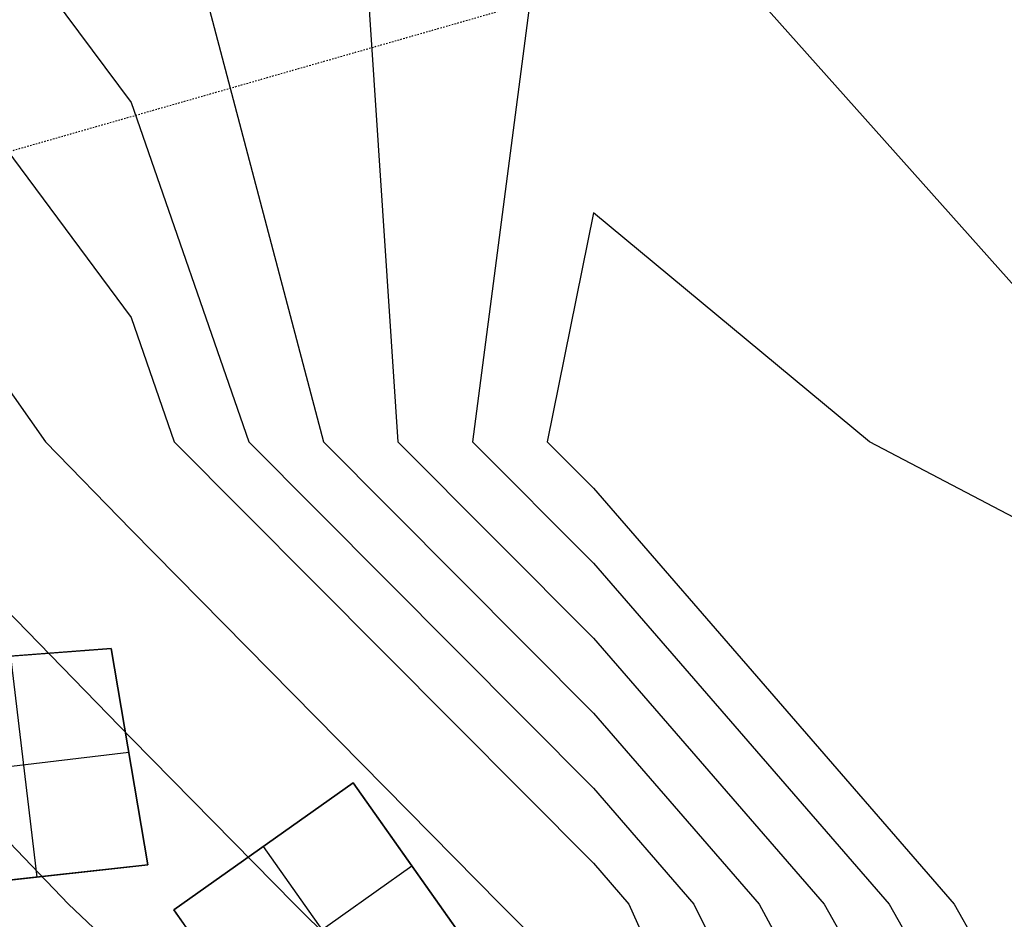
# Model space of a CAD drawing. Units: metres. Extents: x -1456 to -614, y -657 to 482.
# Drawn here: x -860 to -794, y -439 to -378 of the extents above; entities that cross this region are included whole.
import ezdxf

# ---------------------------------------------------------------- set-up
doc = ezdxf.new("R2010")
doc.units = ezdxf.units.M
doc.header["$MEASUREMENT"] = 0
doc.linetypes.add('Dashed', pattern=[0.01, 0.005, -0.005])
for name, color, linetype, true_color in [('buildings', 7, 'Continuous', 0x22ffbf), ('contour_coastline', 5, 'Continuous', 0x0000ff), ('contours_.61m difference', 7, 'Continuous', 0x989898), ('site', 6, 'Continuous', 0xff00ff)]:
    doc.layers.add(name, color=color, linetype=linetype, true_color=true_color)

msp = doc.modelspace()

# ---------------------------------------------------------------- linework, layer by layer
at = {"layer": 'buildings'}
for p, q in [((-854.186, -420.864, -148.983), (-868.506, -421.949, -148.983)), ((-854.186, -420.864, -143.733), (-868.506, -421.949, -143.733)), ((-854.186, -420.864, -146.358), (-868.506, -421.949, -146.358)), ((-851.725, -435.473, -148.983), (-854.186, -420.864, -148.983)), ((-854.186, -420.864, -148.983), (-854.186, -420.864, -143.733)), ((-851.725, -435.473, -143.733), (-854.186, -420.864, -143.733)), ((-851.725, -435.473, -146.358), (-854.186, -420.864, -146.358)), ((-860.997, -421.38, -143.733), (-859.204, -436.292, -143.733)), ((-860.997, -421.38, -148.983), (-859.204, -436.292, -148.983)), ((-867.585, -429.609, -143.733), (-853.008, -427.857, -143.733)), ((-867.585, -429.609, -148.983), (-853.008, -427.857, -148.983)), ((-852.956, -428.169, -148.983), (-852.956, -428.169, -143.733)), ((-837.851, -429.937, -141.832), (-849.966, -438.505, -141.832)), ((-837.851, -429.937, -147.082), (-849.966, -438.505, -147.082)), ((-837.851, -429.937, -144.457), (-849.966, -438.505, -144.457)), ((-829.93, -441.137, -141.832), (-837.851, -429.937, -141.832)), ((-829.93, -441.137, -147.082), (-837.851, -429.937, -147.082)), ((-837.851, -429.937, -147.082), (-837.851, -429.937, -141.832)), ((-829.93, -441.137, -144.457), (-837.851, -429.937, -144.457)), ((-835.988, -445.421, -141.832), (-843.909, -434.221, -141.832)), ((-835.988, -445.421, -147.082), (-843.909, -434.221, -147.082)), ((-843.909, -434.221, -147.082), (-843.909, -434.221, -141.832)), ((-866.683, -437.111, -148.983), (-851.725, -435.473, -148.983)), ((-866.683, -437.111, -143.733), (-851.725, -435.473, -143.733)), ((-866.683, -437.111, -146.358), (-851.725, -435.473, -146.358)), ((-851.725, -435.473, -148.983), (-851.725, -435.473, -143.733)), ((-846.006, -444.105, -141.832), (-833.891, -435.537, -141.832)), ((-846.006, -444.105, -147.082), (-833.891, -435.537, -147.082)), ((-833.891, -435.537, -147.082), (-833.891, -435.537, -141.832)), ((-859.204, -436.292, -148.983), (-859.204, -436.292, -143.733)), ((-849.966, -438.505, -141.832), (-842.045, -449.705, -141.832)), ((-849.966, -438.505, -147.082), (-842.045, -449.705, -147.082)), ((-849.966, -438.505, -147.082), (-849.966, -438.505, -141.832)), ((-849.966, -438.505, -144.457), (-842.045, -449.705, -144.457))]:
    msp.add_line(p, q, dxfattribs=at)
for points in [[(-868.506, -421.949), (-854.186, -420.864), (-851.725, -435.473), (-866.683, -437.111)], [(-849.966, -438.505), (-837.851, -429.937), (-829.93, -441.137), (-842.045, -449.705)]]:
    msp.add_lwpolyline(points, close=True, dxfattribs=at)
at = {"layer": 'contour_coastline'}
msp.add_lwpolyline([(-848.086, -375.701), (-839.87, -406.91), (-821.64, -425.235), (-810.467, -438.119), (-793.613, -469.328), (-790.431, -472.985), (-762.666, -500.537), (-759.222, -506.413), (-736.397, -531.746), (-733.43, -562.956), (-733.295, -594.165), (-730.059, -625.374), (-728.013, -635.096), (-723.707, -656.539)], dxfattribs=at)
at = {"layer": 'contours_.61m difference'}
for points in [[(-909.857, -375.701), (-887.589, -406.91), (-884.058, -409.96), (-857.071, -438.119), (-852.849, -442.119), (-825.322, -469.328), (-821.64, -474.342), (-805.284, -500.537), (-799.158, -531.746), (-803.248, -562.956), (-805.4, -594.165), (-799.88, -625.374), (-790.431, -653.118), (-789.547, -656.539)], [(-894.441, -375.701), (-884.058, -389.42), (-872.312, -406.91), (-852.849, -426.924), (-841.813, -438.119), (-821.64, -458.129), (-816.9, -469.328), (-790.431, -499.747), (-789.635, -500.537), (-782.821, -531.746), (-784.225, -562.956), (-785.882, -594.165), (-782.548, -625.374), (-774.454, -656.539)], [(-880.544, -375.701), (-858.63, -406.91), (-852.849, -412.855), (-827.944, -438.119), (-821.64, -444.372), (-811.078, -469.328), (-790.431, -493.057), (-782.892, -500.537), (-769.693, -531.746), (-769.432, -562.956), (-771.059, -594.165), (-767.537, -625.374), (-759.36, -656.539)], [(-869.783, -375.701), (-852.849, -398.532), (-849.941, -406.91), (-821.64, -435.358), (-819.246, -438.119), (-805.257, -469.328), (-790.431, -486.366), (-776.15, -500.537), (-759.222, -529.418), (-757.124, -531.746), (-755.763, -562.956), (-756.85, -594.165), (-753.904, -625.374), (-747.384, -656.539)], [(-859.023, -375.701), (-852.849, -384.024), (-844.906, -406.91), (-821.64, -430.297), (-814.856, -438.119), (-799.435, -469.328), (-790.431, -479.676), (-769.408, -500.537), (-759.222, -517.916), (-746.761, -531.746), (-744.596, -562.956), (-745.072, -594.165), (-741.981, -625.374), (-735.437, -656.539)], [(-836.911, -375.701), (-834.835, -406.91), (-821.64, -420.173), (-806.077, -438.119), (-790.431, -465.806), (-779.3, -469.328), (-759.222, -488.858), (-743.48, -500.537), (-728.013, -522.873), (-725.674, -531.746), (-722.015, -562.956), (-721.266, -594.165), (-718.136, -625.374), (-712.331, -656.539)], [(-825.737, -375.701), (-829.799, -406.91), (-821.64, -415.112), (-801.688, -438.119), (-790.431, -458.039), (-759.222, -461.465), (-755.709, -469.328), (-728.013, -492.246), (-721.536, -500.537), (-713.426, -531.746), (-710.367, -562.956), (-709.033, -594.165), (-706.212, -625.374), (-700.956, -656.539)], [(-811.698, -375.701), (-790.431, -399.539), (-783.167, -406.91), (-759.222, -430.331), (-751.663, -438.119), (-736.416, -469.328), (-728.013, -476.282), (-709.068, -500.537), (-701.179, -531.746), (-698.719, -562.956), (-696.804, -594.109), (-696.799, -594.165), (-693.434, -625.374), (-687.677, -656.539)]]:
    msp.add_lwpolyline(points, dxfattribs=at)
msp.add_lwpolyline([(-824.764, -406.91), (-821.64, -410.05), (-797.298, -438.119), (-790.431, -450.271), (-766.305, -438.119), (-790.431, -413.503), (-803.013, -406.91), (-821.64, -391.468)], close=True, dxfattribs=at)
at = {"layer": 'site', "linetype": 'Dashed'}
msp.add_lwpolyline([(-1456.242, 143.434), (-1270.526, -504.656), (-630.395, -321.221), (-816.11, 326.869)], close=True, dxfattribs=at)

doc.saveas('drawing.dxf')
